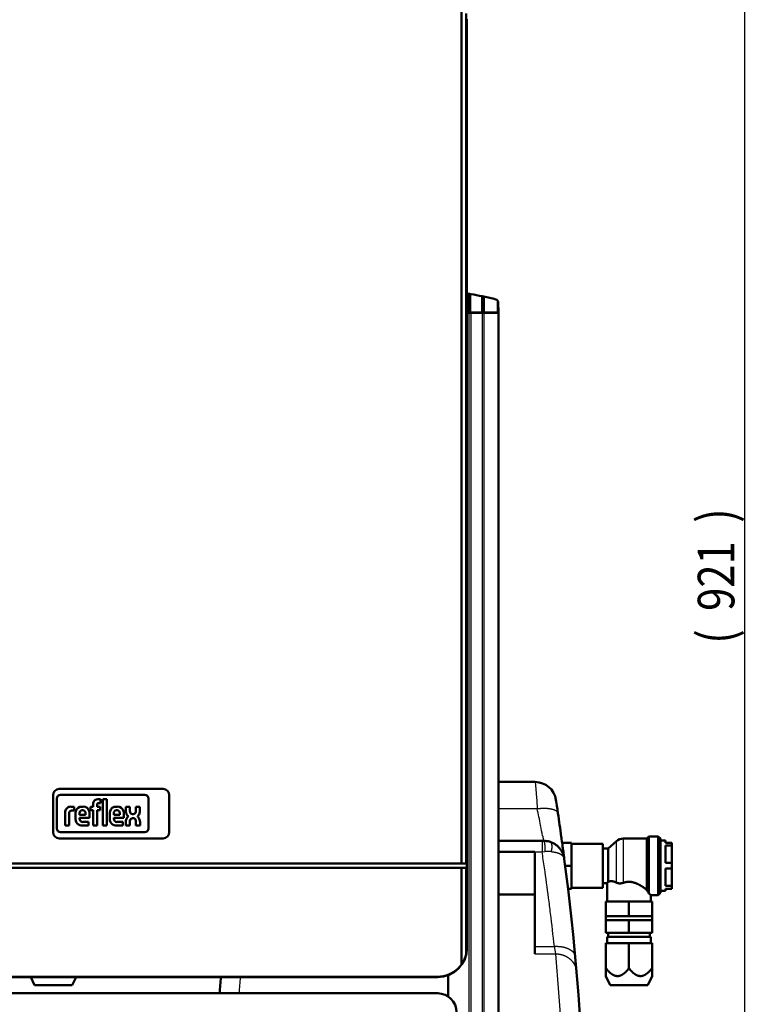
# Model space of a CAD drawing. Extents: x 0 to 594, y 0 to 420.
# Drawn here: x 283 to 353, y 253 to 347 of the extents above; entities that cross this region are included whole.
import ezdxf
from ezdxf.enums import TextEntityAlignment as Align

# ---------------------------------------------------------------- set-up
doc = ezdxf.new("R2010")
doc.units = 0
doc.layers.get('0').update_dxf_attribs({"lineweight": 13})
doc.styles.get("Standard").update_dxf_attribs({"font": 'isocp.shx'})
doc.dimstyles.get("Standard").update_dxf_attribs({"dimtxt": 2.5, "dimasz": 2.5, "dimexe": 1.25, "dimexo": 0.625, "dimtad": 1, "dimtxsty": 'STANDARD', "dimcen": 2.5, "dimadec": 0, "dimazin": 0, "dimtfac": 1, "dimtmove": 0, "dimatfit": 0, "dimfxl": 1, "dimarcsym": 0})

# ---------------------------------------------------------------- blocks, each defined once
blk = doc.blocks.new('*D34')
at = {"color": 7, "lineweight": 25}
for p, q in [((291.78377, 386.131783), (353.306213, 386.131783)), ((352.306213, 205.466159), (352.306213, 382.661727)), ((329.25155, 201.996102), (353.306213, 201.996102))]:
    blk.add_line(p, q, dxfattribs=at)
for points in [[(352.763055, 382.661727), (352.306213, 386.131783), (351.849371, 382.661727)], [(351.849371, 205.466159), (352.306213, 201.996102), (352.763055, 205.466159)]]:
    blk.add_lwpolyline(points, close=True, dxfattribs=at)
for points in [[(352.763055, 382.661727), (352.306213, 386.131783), (352.763055, 382.661727), (351.849371, 382.661727)], [(351.849371, 205.466159), (352.306213, 201.996102), (351.849371, 205.466159), (352.763055, 205.466159)]]:
    blk.add_solid(points, dxfattribs=at)
for s, p, p2 in [(')', (351.306213, 299.138943), (351.306213, 300.538943)), ('921', (351.306213, 290.738943), (351.306213, 297.388943)), ('(', (351.306213, 287.588943), (351.306213, 288.988943))]:
    blk.add_text(s, height=3.5, rotation=90.000003, dxfattribs=at).set_placement(p, p2, align=Align.FIT)
blk = doc.blocks.new('BLOCK91')
at = {"color": 7, "lineweight": 50}
for p, q in [((167.38, 297.03), (167.38, 708.18)), ((169.69, 297.03), (169.69, 702.91)), ((169.99, 257.03), (169.99, 700.03)), ((170, 700.25), (170, 256.85)), ((185.01, 560), (185.01, 4)), ((24.77, 332.73), (-24.78, 332.73)), ((16.09, 329.84), (-24.25, 329.84)), ((-24.25, 329.84), (16.09, 329.84)), ((-24.25, 312.06), (16.09, 312.06)), ((16.09, 312.06), (-24.25, 312.06)), ((-24.78, 309.03), (24.77, 309.03)), ((185.01, 307.93), (205.88, 307.93)), ((202.5, 302.64), (202.5, 257.5)), ((-0.01, 297.03), (-167.39, 297.03)), ((167.38, 297.03), (-0.01, 297.03)), ((-167.39, 295.03), (-0.01, 295.03)), ((-0.01, 295.03), (167.38, 295.03)), ((167.38, 248.88), (167.38, 295.03)), ((169.69, 254.15), (169.69, 295.03)), ((-0.01, 243.03), (-156.01, 243.03)), ((156, 242.85), (-156, 242.85)), ((155.99, 243.03), (-0.01, 243.03)), ((156, 235.1), (-156, 235.1))]:
    blk.add_line(p, q, dxfattribs=at)
at = {"color": 7, "lineweight": 50, "ltscale": 0.023663}
blk.add_line((170, 569.25), (170.93, 569.11), dxfattribs=at)
at = {"color": 7, "lineweight": 50, "ltscale": 0.006206}
blk.add_line((170.93, 569.11), (171.18, 569.07), dxfattribs=at)
at = {"color": 7, "lineweight": 50, "ltscale": 0.222574}
blk.add_line((170.93, 560.2), (170.93, 569.11), dxfattribs=at)
at = {"color": 7, "lineweight": 50, "ltscale": 0.017954}
blk.add_line((171.18, 569.07), (171.89, 568.95), dxfattribs=at)
at = {"color": 7, "lineweight": 25, "ltscale": 0.218692}
blk.add_line((171.89, 560.2), (171.89, 568.95), dxfattribs=at)
at = {"color": 7, "lineweight": 50, "ltscale": 0.018741}
blk.add_line((177.26, 567.96), (177.99, 567.81), dxfattribs=at)
at = {"color": 7, "lineweight": 50, "ltscale": 0.193873}
blk.add_line((177.26, 560.2), (177.26, 567.96), dxfattribs=at)
at = {"color": 7, "lineweight": 50, "ltscale": 0.190086}
blk.add_line((177.99, 560.2), (177.99, 567.81), dxfattribs=at)
at = {"color": 7, "lineweight": 50, "ltscale": 0.137409}
blk.add_line((184.74, 560.2), (184.74, 565.7), dxfattribs=at)
at = {"color": 7, "lineweight": 50, "ltscale": 0.121379}
blk.add_line((184.9, 565.06), (185, 560.2), dxfattribs=at)
at = {"color": 7, "lineweight": 50, "ltscale": 0.023379}
blk.add_line((170.93, 560.2), (170, 560.2), dxfattribs=at)
at = {"color": 7, "lineweight": 50, "ltscale": 0.023354}
blk.add_line((170.93, 560), (170, 560), dxfattribs=at)
at = {"color": 7, "lineweight": 50, "ltscale": 0.023847}
blk.add_line((171.89, 560.2), (170.93, 560.2), dxfattribs=at)
at = {"color": 7, "lineweight": 50, "ltscale": 0.009059}
blk.add_line((171.3, 560), (170.93, 560), dxfattribs=at)
at = {"color": 7, "lineweight": 25}
for p, q in [((170.93, 560), (170.93, 4)), ((171.89, 560), (171.89, 4)), ((177.31, 560), (177.31, 4)), ((178.04, 560), (178.04, 4)), ((184.75, 560), (184.75, 4))]:
    blk.add_line(p, q, dxfattribs=at)
at = {"color": 7, "lineweight": 50, "ltscale": 0.014789}
blk.add_line((171.89, 560), (171.3, 560), dxfattribs=at)
at = {"color": 7, "lineweight": 50, "ltscale": 0.13427}
blk.add_line((177.26, 560.2), (171.89, 560.2), dxfattribs=at)
at = {"color": 7, "lineweight": 50, "ltscale": 0.1355}
blk.add_line((177.31, 560), (171.89, 560), dxfattribs=at)
at = {"color": 7, "lineweight": 50, "ltscale": 0.018355}
blk.add_line((177.99, 560.2), (177.26, 560.2), dxfattribs=at)
at = {"color": 7, "lineweight": 50, "ltscale": 0.010051}
blk.add_line((177.71, 560), (177.31, 560), dxfattribs=at)
at = {"color": 7, "lineweight": 50, "ltscale": 0.008355}
blk.add_line((178.04, 560), (177.71, 560), dxfattribs=at)
at = {"color": 7, "lineweight": 50, "ltscale": 0.168713}
blk.add_line((184.74, 560.2), (177.99, 560.2), dxfattribs=at)
at = {"color": 7, "lineweight": 50, "ltscale": 0.090386}
blk.add_line((181.66, 560), (178.04, 560), dxfattribs=at)
at = {"color": 7, "lineweight": 50, "ltscale": 0.077224}
blk.add_line((184.75, 560), (181.66, 560), dxfattribs=at)
at = {"color": 7, "lineweight": 50, "ltscale": 0.006529}
blk.add_line((185, 560.2), (184.74, 560.2), dxfattribs=at)
at = {"color": 7, "lineweight": 50, "ltscale": 0.004836}
blk.add_line((184.94, 560), (184.75, 560), dxfattribs=at)
at = {"color": 7, "lineweight": 50, "ltscale": 0.001648}
blk.add_line((185.01, 560), (184.94, 560), dxfattribs=at)
at = {"color": 7, "lineweight": 50, "ltscale": 0.440433}
blk.add_line((185.01, 336), (202.62, 336), dxfattribs=at)
at = {"color": 7, "lineweight": 25, "ltscale": 0.03795}
blk.add_line((202.62, 336), (202.74, 334.49), dxfattribs=at)
at = {"color": 7, "lineweight": 25, "ltscale": 0.002917}
blk.add_line((202.74, 334.49), (202.75, 334.37), dxfattribs=at)
at = {"color": 7, "lineweight": 25, "ltscale": 0.094403}
blk.add_line((202.75, 334.37), (203.03, 330.6), dxfattribs=at)
at = {"color": 7, "lineweight": 50, "ltscale": 0.4425}
for p, q in [((-27.78, 329.73), (-27.78, 312.03)), ((27.77, 312.03), (27.77, 329.73))]:
    blk.add_line(p, q, dxfattribs=at)
at = {"color": 7, "lineweight": 25, "ltscale": 0.008273}
blk.add_line((203.03, 330.6), (203.06, 330.27), dxfattribs=at)
at = {"color": 7, "lineweight": 25, "ltscale": 0.083009}
blk.add_line((203.06, 330.27), (203.3, 326.96), dxfattribs=at)
at = {"color": 7, "lineweight": 50, "ltscale": 0.360379}
for p, q in [((-25.93, 328.16), (-25.93, 313.74)), ((-25.93, 313.74), (-25.93, 328.16)), ((17.77, 313.74), (17.77, 328.16)), ((17.77, 328.16), (17.77, 313.74))]:
    blk.add_line(p, q, dxfattribs=at)
at = {"color": 7, "lineweight": 50, "ltscale": 0.033239}
blk.add_line((-8.68, 324.22), (-8.68, 325.55), dxfattribs=at)
at = {"color": 7, "lineweight": 50, "ltscale": 0.023559}
blk.add_line((-6.72, 325.16), (-6.72, 324.22), dxfattribs=at)
at = {"color": 7, "lineweight": 50, "ltscale": 0.034519}
blk.add_line((-6.42, 327.78), (-5.04, 327.78), dxfattribs=at)
at = {"color": 7, "lineweight": 50, "ltscale": 0.023618}
blk.add_line((-5.04, 325.96), (-5.98, 325.96), dxfattribs=at)
at = {"color": 7, "lineweight": 50, "ltscale": 0.045324}
blk.add_line((-5.04, 327.78), (-5.04, 325.96), dxfattribs=at)
at = {"color": 7, "lineweight": 50, "ltscale": 0.315582}
blk.add_line((-4.01, 315.15), (-4.01, 327.78), dxfattribs=at)
at = {"color": 7, "lineweight": 50, "ltscale": 0.048887}
blk.add_line((-4.01, 327.78), (-2.06, 327.78), dxfattribs=at)
at = {"color": 7, "lineweight": 50, "ltscale": 0.31558}
blk.add_line((-2.06, 327.78), (-2.06, 315.15), dxfattribs=at)
at = {"color": 7, "lineweight": 25, "ltscale": 0.092644}
blk.add_line((203.3, 326.96), (203.57, 323.27), dxfattribs=at)
at = {"color": 7, "lineweight": 50, "ltscale": 0.019282}
blk.add_line((212.63, 326.74), (212.51, 327.5), dxfattribs=at)
at = {"color": 7, "lineweight": 50, "ltscale": 0.001483}
blk.add_line((212.64, 326.68), (212.63, 326.74), dxfattribs=at)
at = {"color": 7, "lineweight": 50, "ltscale": 0.047961}
blk.add_line((212.92, 324.78), (212.64, 326.68), dxfattribs=at)
at = {"color": 7, "lineweight": 50, "ltscale": 0.004201}
blk.add_line((212.95, 324.62), (212.92, 324.78), dxfattribs=at)
at = {"color": 7, "lineweight": 50, "ltscale": 0.042181}
blk.add_line((213.19, 322.95), (212.95, 324.62), dxfattribs=at)
at = {"color": 7, "lineweight": 50, "ltscale": 0.155493}
blk.add_line((-22, 315.15), (-22, 321.37), dxfattribs=at)
at = {"color": 7, "lineweight": 50, "ltscale": 0.144355}
blk.add_line((-20.05, 320.93), (-20.05, 315.15), dxfattribs=at)
at = {"color": 7, "lineweight": 50, "ltscale": 0.036053}
blk.add_line((-19.18, 324.22), (-17.74, 324.22), dxfattribs=at)
at = {"color": 7, "lineweight": 50, "ltscale": 0.02472}
blk.add_line((-17.74, 322.37), (-18.72, 322.37), dxfattribs=at)
at = {"color": 7, "lineweight": 50, "ltscale": 0.046253}
blk.add_line((-17.74, 324.22), (-17.74, 322.37), dxfattribs=at)
at = {"color": 7, "lineweight": 50, "ltscale": 0.057181}
for p, q in [((-17.08, 318.52), (-17.08, 320.8)), ((-0.71, 318.52), (-0.71, 320.8))]:
    blk.add_line(p, q, dxfattribs=at)
at = {"color": 7, "lineweight": 50, "ltscale": 0.01164}
for p, q in [((-15.12, 320.86), (-15.12, 320.4)), ((-12.28, 320.4), (-12.28, 320.86)), ((1.25, 320.86), (1.25, 320.4)), ((4.09, 320.4), (4.09, 320.86))]:
    blk.add_line(p, q, dxfattribs=at)
at = {"color": 7, "lineweight": 50, "ltscale": 0.071101}
for p, q in [((-15.12, 320.4), (-12.28, 320.4)), ((1.25, 320.4), (4.09, 320.4))]:
    blk.add_line(p, q, dxfattribs=at)
at = {"color": 7, "lineweight": 50, "ltscale": 0.01576}
for p, q in [((-14.02, 324.22), (-13.39, 324.22)), ((2.36, 324.22), (2.99, 324.22))]:
    blk.add_line(p, q, dxfattribs=at)
at = {"color": 7, "lineweight": 50, "ltscale": 0.00745}
for p, q in [((-13.55, 322.59), (-13.85, 322.59)), ((2.82, 322.59), (2.52, 322.59))]:
    blk.add_line(p, q, dxfattribs=at)
at = {"color": 7, "lineweight": 50, "ltscale": 0.044651}
for p, q in [((-10.32, 320.73), (-10.32, 318.94)), ((6.05, 320.73), (6.05, 318.94))]:
    blk.add_line(p, q, dxfattribs=at)
at = {"color": 7, "lineweight": 50, "ltscale": 0.031097}
for p, q in [((-9.92, 324.22), (-8.68, 324.22)), ((-8.68, 322.5), (-9.92, 322.5))]:
    blk.add_line(p, q, dxfattribs=at)
at = {"color": 7, "lineweight": 50, "ltscale": 0.043127}
for p, q in [((-9.92, 322.5), (-9.92, 324.22)), ((-5.21, 324.22), (-5.21, 322.5))]:
    blk.add_line(p, q, dxfattribs=at)
at = {"color": 7, "lineweight": 50, "ltscale": 0.183581}
for p, q in [((-8.68, 315.15), (-8.68, 322.5)), ((-6.72, 322.5), (-6.72, 315.15))]:
    blk.add_line(p, q, dxfattribs=at)
at = {"color": 7, "lineweight": 50, "ltscale": 0.03777}
for p, q in [((-6.72, 324.22), (-5.21, 324.22)), ((-5.21, 322.5), (-6.72, 322.5))]:
    blk.add_line(p, q, dxfattribs=at)
at = {"color": 7, "lineweight": 50, "ltscale": 0.049082}
for p, q in [((6.96, 324.21), (8.92, 324.21)), ((11.78, 324.21), (13.74, 324.21)), ((8.95, 315.15), (6.99, 315.15)), ((13.77, 315.15), (11.81, 315.15))]:
    blk.add_line(p, q, dxfattribs=at)
at = {"color": 7, "lineweight": 50, "ltscale": 0.044795}
for p, q in [((6.96, 322.42), (6.96, 324.21)), ((13.74, 324.21), (13.74, 322.42))]:
    blk.add_line(p, q, dxfattribs=at)
at = {"color": 7, "lineweight": 50, "ltscale": 0.048051}
for p, q in [((8.92, 324.21), (8.92, 322.29)), ((11.78, 322.29), (11.78, 324.21))]:
    blk.add_line(p, q, dxfattribs=at)
at = {"color": 7, "lineweight": 50, "ltscale": 0.008414}
blk.add_line((10.18, 320.7), (10.52, 320.7), dxfattribs=at)
at = {"color": 7, "lineweight": 25, "ltscale": 0.464188}
blk.add_line((185.01, 323.27), (203.57, 323.27), dxfattribs=at)
at = {"color": 7, "lineweight": 50, "ltscale": 0.047035}
blk.add_line((213.47, 321.09), (213.19, 322.95), dxfattribs=at)
at = {"color": 7, "lineweight": 50, "ltscale": 0.048879}
blk.add_line((-20.05, 315.15), (-22, 315.15), dxfattribs=at)
at = {"color": 7, "lineweight": 50, "ltscale": 0.010388}
for p, q in [((-15.12, 318.94), (-15.12, 318.53)), ((1.25, 318.94), (1.25, 318.53))]:
    blk.add_line(p, q, dxfattribs=at)
at = {"color": 7, "lineweight": 50, "ltscale": 0.119987}
for p, q in [((-10.32, 318.94), (-15.12, 318.94)), ((6.05, 318.94), (1.25, 318.94))]:
    blk.add_line(p, q, dxfattribs=at)
at = {"color": 7, "lineweight": 50, "ltscale": 0.073974}
for p, q in [((-10.77, 315.15), (-13.73, 315.15)), ((5.6, 315.15), (2.65, 315.15))]:
    blk.add_line(p, q, dxfattribs=at)
at = {"color": 7, "lineweight": 50, "ltscale": 0.06719}
for p, q in [((-13.46, 316.9), (-10.77, 316.9)), ((2.92, 316.9), (5.6, 316.9))]:
    blk.add_line(p, q, dxfattribs=at)
at = {"color": 7, "lineweight": 50, "ltscale": 0.04355}
for p, q in [((-10.77, 316.9), (-10.77, 315.15)), ((5.6, 316.9), (5.6, 315.15))]:
    blk.add_line(p, q, dxfattribs=at)
at = {"color": 7, "lineweight": 50, "ltscale": 0.048899}
blk.add_line((-6.72, 315.15), (-8.68, 315.15), dxfattribs=at)
at = {"color": 7, "lineweight": 50, "ltscale": 0.048886}
blk.add_line((-2.06, 315.15), (-4.01, 315.15), dxfattribs=at)
at = {"color": 7, "lineweight": 50, "ltscale": 0.042543}
blk.add_line((6.99, 315.15), (6.99, 316.86), dxfattribs=at)
at = {"color": 7, "lineweight": 50, "ltscale": 0.044152}
blk.add_line((8.95, 316.92), (8.95, 315.15), dxfattribs=at)
at = {"color": 7, "lineweight": 50, "ltscale": 0.01204}
blk.add_line((10.65, 318.66), (10.17, 318.66), dxfattribs=at)
at = {"color": 7, "lineweight": 50, "ltscale": 0.049442}
blk.add_line((11.81, 315.15), (11.81, 317.13), dxfattribs=at)
at = {"color": 7, "lineweight": 50, "ltscale": 0.041657}
blk.add_line((13.77, 316.82), (13.77, 315.15), dxfattribs=at)
at = {"color": 7, "lineweight": 25, "ltscale": 0.006577}
blk.add_line((205.16, 315.41), (205.21, 315.15), dxfattribs=at)
at = {"color": 7, "lineweight": 25, "ltscale": 0.132124}
blk.add_line((205.88, 307.93), (205.88, 302.64), dxfattribs=at)
at = {"color": 7, "lineweight": 50, "ltscale": 0.017417}
blk.add_line((206.58, 307.93), (205.88, 307.93), dxfattribs=at)
at = {"color": 7, "lineweight": 25, "ltscale": 0.006223}
blk.add_line((206.13, 310.32), (206.18, 310.08), dxfattribs=at)
at = {"color": 7, "lineweight": 25, "ltscale": 0.041204}
blk.add_line((206.18, 310.08), (206.48, 308.46), dxfattribs=at)
at = {"color": 7, "lineweight": 25, "ltscale": 0.013441}
blk.add_line((206.48, 308.46), (206.58, 307.93), dxfattribs=at)
at = {"color": 7, "lineweight": 50, "ltscale": 0.001549}
blk.add_line((215.07, 309.82), (215.06, 309.88), dxfattribs=at)
at = {"color": 7, "lineweight": 50, "ltscale": 0.007739}
blk.add_line((215.11, 309.51), (215.07, 309.82), dxfattribs=at)
at = {"color": 7, "lineweight": 50, "ltscale": 0.111272}
blk.add_line((215.46, 307), (219.91, 307), dxfattribs=at)
at = {"color": 7, "lineweight": 50, "ltscale": 0.275}
for p, q in [((219.91, 296), (219.91, 307)), ((219.91, 285), (219.91, 296)), ((236.41, 279), (247.41, 279)), ((247.41, 279), (258.41, 279)), ((236.41, 259), (247.41, 259)), ((247.41, 259), (258.41, 259))]:
    blk.add_line(p, q, dxfattribs=at)
at = {"color": 7, "lineweight": 50, "ltscale": 0.375}
for p, q in [((219.91, 306.5), (234.91, 306.5)), ((219.91, 285.5), (234.91, 285.5))]:
    blk.add_line(p, q, dxfattribs=at)
at = {"color": 7, "lineweight": 50, "ltscale": 0.2625}
for p, q in [((234.91, 306.5), (234.91, 296)), ((234.91, 296), (234.91, 285.5))]:
    blk.add_line(p, q, dxfattribs=at)
at = {"color": 7, "lineweight": 50, "ltscale": 0.132043}
blk.add_line((237.41, 304.3), (241.39, 307.77), dxfattribs=at)
at = {"color": 7, "lineweight": 25, "ltscale": 0.294244}
blk.add_line((241.39, 296), (241.39, 307.77), dxfattribs=at)
at = {"color": 7, "lineweight": 25, "ltscale": 0.325}
blk.add_line((244.68, 309), (244.68, 296), dxfattribs=at)
at = {"color": 7, "lineweight": 50, "ltscale": 0.280829}
blk.add_line((255.91, 309), (244.68, 309), dxfattribs=at)
at = {"color": 7, "lineweight": 50, "ltscale": 0.035355}
for p, q in [((255.91, 309), (256.91, 310)), ((262.41, 309), (261.41, 310)), ((262.41, 283), (261.41, 282))]:
    blk.add_line(p, q, dxfattribs=at)
at = {"color": 7, "lineweight": 50, "ltscale": 0.325}
for p, q in [((255.91, 309), (255.91, 296)), ((262.41, 309), (262.41, 296)), ((262.41, 296), (262.41, 283))]:
    blk.add_line(p, q, dxfattribs=at)
at = {"color": 7, "lineweight": 50, "ltscale": 0.35}
for p, q in [((256.91, 310), (256.91, 296)), ((261.41, 296), (261.41, 310)), ((261.41, 282), (261.41, 296))]:
    blk.add_line(p, q, dxfattribs=at)
at = {"color": 7, "lineweight": 50, "ltscale": 0.1125}
blk.add_line((261.41, 310), (256.91, 310), dxfattribs=at)
at = {"color": 7, "lineweight": 50, "ltscale": 0.0625}
for p, q in [((264.91, 308), (262.41, 308)), ((237.41, 304.3), (234.91, 304.3)), ((264.91, 284), (262.41, 284))]:
    blk.add_line(p, q, dxfattribs=at)
at = {"color": 7, "lineweight": 50, "ltscale": 0.025}
for p, q in [((264.91, 308), (264.91, 307)), ((264.91, 285), (264.91, 284))]:
    blk.add_line(p, q, dxfattribs=at)
at = {"color": 7, "lineweight": 50, "ltscale": 0.075}
for p, q in [((267.91, 307), (264.91, 307)), ((264.91, 305.65), (267.91, 305.65)), ((267.91, 297.35), (264.91, 297.35)), ((264.91, 294.65), (267.91, 294.65)), ((267.91, 286.35), (264.91, 286.35)), ((264.91, 285), (267.91, 285)), ((257.91, 279), (257.91, 282)), ((237.01, 262), (237.01, 259)), ((257.81, 262), (257.81, 259))]:
    blk.add_line(p, q, dxfattribs=at)
at = {"color": 7, "lineweight": 50, "ltscale": 0.207666}
for p, q in [((264.91, 305.65), (264.91, 297.35)), ((267.91, 305.65), (267.91, 297.35)), ((264.91, 294.65), (264.91, 286.35)), ((267.91, 294.65), (267.91, 286.35))]:
    blk.add_line(p, q, dxfattribs=at)
at = {"color": 7, "lineweight": 50, "ltscale": 0.033667}
for p, q in [((267.91, 307), (267.91, 305.65)), ((267.91, 297.35), (267.91, 296)), ((267.91, 296), (267.91, 294.65)), ((267.91, 286.35), (267.91, 285))]:
    blk.add_line(p, q, dxfattribs=at)
at = {"color": 7, "lineweight": 50, "ltscale": 0.437334}
blk.add_line((185.01, 302.64), (202.5, 302.64), dxfattribs=at)
at = {"color": 7, "lineweight": 25, "ltscale": 0.08446}
blk.add_line((202.5, 302.64), (205.88, 302.64), dxfattribs=at)
at = {"color": 7, "lineweight": 25, "ltscale": 0.034591}
blk.add_line((205.88, 302.64), (207.26, 302.74), dxfattribs=at)
at = {"color": 7, "lineweight": 50, "ltscale": 0.002192}
blk.add_line((215.17, 303.04), (215.12, 303.12), dxfattribs=at)
at = {"color": 7, "lineweight": 50, "ltscale": 0.008803}
blk.add_line((216.09, 302.28), (216.04, 302.63), dxfattribs=at)
at = {"color": 7, "lineweight": 50, "ltscale": 0.006756}
blk.add_line((216.13, 302.01), (216.09, 302.28), dxfattribs=at)
at = {"color": 7, "lineweight": 50, "ltscale": 0.051403}
blk.add_line((216.39, 299.97), (216.13, 302.01), dxfattribs=at)
at = {"color": 7, "lineweight": 50, "ltscale": 0.2075}
blk.add_line((237.41, 304.3), (237.41, 296), dxfattribs=at)
at = {"color": 7, "lineweight": 50, "ltscale": 0.041641}
for p, q in [((169.05, 297.03), (167.38, 297.03)), ((167.38, 295.03), (169.05, 295.03))]:
    blk.add_line(p, q, dxfattribs=at)
at = {"color": 7, "lineweight": 50, "ltscale": 0.016219}
for p, q in [((169.69, 297.03), (169.05, 297.03)), ((169.05, 295.03), (169.69, 295.03))]:
    blk.add_line(p, q, dxfattribs=at)
at = {"color": 7, "lineweight": 50, "ltscale": 0.004894}
for p, q in [((169.69, 297.03), (169.89, 297.03)), ((169.89, 295.03), (169.69, 295.03))]:
    blk.add_line(p, q, dxfattribs=at)
at = {"color": 7, "lineweight": 50, "ltscale": 0.05}
for p, q in [((169.89, 297.03), (169.89, 295.03)), ((236.91, 287.7), (234.91, 287.7)), ((236.41, 272), (236.41, 270)), ((258.41, 272), (258.41, 270)), ((237.51, 264), (237.51, 262)), ((257.31, 264), (257.31, 262))]:
    blk.add_line(p, q, dxfattribs=at)
at = {"color": 7, "lineweight": 50, "ltscale": 0.019101}
blk.add_line((216.49, 299.21), (216.39, 299.97), dxfattribs=at)
at = {"color": 7, "lineweight": 50, "ltscale": 0.075101}
blk.add_line((216.9, 296), (219.91, 296), dxfattribs=at)
at = {"color": 7, "lineweight": 50, "ltscale": 0.191442}
blk.add_line((237.41, 296), (237.41, 288.34), dxfattribs=at)
at = {"color": 7, "lineweight": 25, "ltscale": 0.200766}
blk.add_line((241.39, 287.97), (241.39, 296), dxfattribs=at)
at = {"color": 7, "lineweight": 25, "ltscale": 0.20344}
blk.add_line((244.68, 296), (244.68, 287.86), dxfattribs=at)
at = {"color": 7, "lineweight": 50, "ltscale": 0.286138}
blk.add_line((255.91, 296), (255.91, 284.55), dxfattribs=at)
at = {"color": 7, "lineweight": 50, "ltscale": 0.331662}
blk.add_line((256.91, 296), (256.91, 282.73), dxfattribs=at)
at = {"color": 7, "lineweight": 50, "ltscale": 0.2175}
blk.add_line((236.91, 279), (236.91, 287.7), dxfattribs=at)
at = {"color": 7, "lineweight": 50, "ltscale": 0.437336}
blk.add_line((185.01, 282.25), (202.5, 282.25), dxfattribs=at)
at = {"color": 7, "lineweight": 50, "ltscale": 0.04127}
blk.add_line((218.26, 285), (219.91, 285), dxfattribs=at)
at = {"color": 7, "lineweight": 50, "ltscale": 0.175}
for p, q in [((236.41, 279), (236.41, 272)), ((247.41, 279), (247.41, 272)), ((258.41, 279), (258.41, 272))]:
    blk.add_line(p, q, dxfattribs=at)
at = {"color": 7, "lineweight": 50, "ltscale": 0.0875}
blk.add_line((261.41, 282), (257.91, 282), dxfattribs=at)
at = {"color": 7, "lineweight": 50, "ltscale": 0.1375}
for p, q in [((236.41, 272), (241.91, 272)), ((241.91, 272), (247.41, 272)), ((247.41, 272), (252.91, 272)), ((252.91, 272), (258.41, 272))]:
    blk.add_line(p, q, dxfattribs=at)
at = {"color": 7, "lineweight": 50, "ltscale": 0.137524}
for p, q in [((236.41, 270), (241.91, 270)), ((241.91, 270), (247.41, 270))]:
    blk.add_line(p, q, dxfattribs=at)
at = {"color": 7, "lineweight": 50, "ltscale": 0.15}
for p, q in [((236.41, 270), (236.41, 264)), ((236.41, 270), (236.41, 264)), ((247.41, 270), (247.41, 264)), ((258.41, 270), (258.41, 264))]:
    blk.add_line(p, q, dxfattribs=at)
at = {"color": 7, "lineweight": 50, "ltscale": 0.137476}
for p, q in [((247.41, 270), (252.91, 270)), ((252.91, 270), (258.41, 270))]:
    blk.add_line(p, q, dxfattribs=at)
at = {"color": 7, "lineweight": 50, "ltscale": 0.275047}
blk.add_line((236.41, 264), (247.41, 264), dxfattribs=at)
at = {"color": 7, "lineweight": 50, "ltscale": 0.274953}
blk.add_line((247.41, 264), (258.41, 264), dxfattribs=at)
at = {"color": 7, "lineweight": 50, "ltscale": 0.3}
for p, q in [((236.41, 259), (236.41, 247)), ((247.41, 259), (247.41, 247)), ((258.41, 259), (258.41, 247))]:
    blk.add_line(p, q, dxfattribs=at)
at = {"color": 7, "lineweight": 50, "ltscale": 0.26}
for p, q in [((247.41, 262), (237.01, 262)), ((257.81, 262), (247.41, 262))]:
    blk.add_line(p, q, dxfattribs=at)
at = {"color": 7, "lineweight": 25, "ltscale": 0.231143}
blk.add_line((202.5, 257.5), (211.75, 257.5), dxfattribs=at)
at = {"color": 7, "lineweight": 50, "ltscale": 0.089319}
blk.add_line((202.5, 257.5), (202.5, 253.93), dxfattribs=at)
at = {"color": 7, "lineweight": 25, "ltscale": 0.247425}
blk.add_line((202.5, 253.93), (212.4, 253.93), dxfattribs=at)
at = {"color": 7, "lineweight": 50, "ltscale": 0.003561}
blk.add_line((169.05, 251.97), (169.1, 252.1), dxfattribs=at)
at = {"color": 7, "lineweight": 50, "ltscale": 0.000435}
blk.add_line((165.89, 247.13), (165.91, 247.14), dxfattribs=at)
at = {"color": 7, "lineweight": 50, "ltscale": 0.091936}
for p, q in [((236.41, 243.32), (236.41, 247)), ((258.41, 247), (258.41, 243.32))]:
    blk.add_line(p, q, dxfattribs=at)
at = {"color": 7, "lineweight": 50, "ltscale": 0.106108}
for p, q in [((-38.37, 242.85), (-36.59, 239)), ((-16.81, 242.85), (-18.59, 239))]:
    blk.add_line(p, q, dxfattribs=at)
at = {"color": 7, "lineweight": 50, "ltscale": 0.254983}
blk.add_line((161.01, 243.78), (161.01, 233.58), dxfattribs=at)
at = {"color": 7, "lineweight": 50, "ltscale": 0.119071}
for p, q in [((236.41, 243.32), (238.41, 239)), ((258.41, 243.32), (256.41, 239))]:
    blk.add_line(p, q, dxfattribs=at)
at = {"color": 7, "lineweight": 50, "ltscale": 0.45}
for p, q in [((-36.59, 239), (-18.59, 239)), ((238.41, 239), (256.41, 239))]:
    blk.add_line(p, q, dxfattribs=at)
at = {"color": 7, "lineweight": 50}
for centre, radius, start, end in [((147.31, 420.98), 150, 78.4842, 80.5706), ((147.31, 420.98), 150, 75.934, 78.1979), ((183.4, 565.03), 1.5, 1.2, 75.8063), ((202.62, 326), 10, 8.7246, 89.9989), ((-24.78, 329.73), 3, 90, 180), ((-24.25, 328.16), 1.68, 90, 180), ((-24.25, 328.16), 1.68, 90, 180), ((16.09, 328.16), 1.68, 0, 90), ((16.09, 328.16), 1.68, 360, 450), ((24.77, 329.73), 3, 0, 90), ((-5.78, 325.37), 2.91, 144.3624, 176.3354), ((-6.75, 325.89), 1.82, 115.5569, 140.1513), ((-6.39, 324.99), 2.78, 90.4804, 114.1156), ((-5.62, 325.18), 1.1, 158.0272, 180.9979), ((-6.12, 325.37), 0.573, 105.8352, 156.9141), ((-5.98, 324.9), 1.06, 90.0729, 106.1126), ((202.62, 326), 10, 8.6298, 8.7236), ((-18.38, 321.26), 3.62, 147.2606, 178.2377), ((-19.55, 321.82), 2.34, 106.1174, 143.376), ((-19.17, 320.58), 3.65, 90.0504, 106.2962), ((-17.17, 320.93), 2.88, 175.9324, 180.1077), ((-18.17, 321.02), 1.88, 158.9942, 176.3238), ((-18.97, 321.32), 1.02, 127.2952, 158.5076), ((-18.86, 321.1), 1.27, 97.3746, 125.2227), ((-18.72, 320.27), 2.11, 90.0884, 98.1112), ((-12, 320.75), 5.08, 165.5184, 179.4136), ((-14.09, 321.31), 2.91, 88.4512, 165.8928), ((-12.08, 320.9), 3.04, 167.5936, 180.6121), ((-13.33, 321.15), 1.76, 147.7135, 166.8659), ((-13.9, 321.47), 1.12, 87.6671, 146.1721), ((-13.51, 321.47), 1.12, 33.8279, 92.3329), ((-13.25, 321.39), 2.84, 12.9414, 92.7147), ((-14.07, 321.15), 1.76, 13.1341, 32.2865), ((-15.32, 320.9), 3.04, 359.3879, 372.4064), ((-15.27, 320.77), 4.95, 359.5366, 374.6945), ((4.37, 320.75), 5.08, 165.5184, 179.4136), ((2.28, 321.31), 2.91, 88.4512, 165.8928), ((4.29, 320.9), 3.04, 167.5936, 180.6121), ((3.04, 321.15), 1.76, 147.7135, 166.8659), ((2.48, 321.47), 1.12, 87.6671, 146.1721), ((2.87, 321.47), 1.12, 33.8279, 92.3329), ((3.12, 321.39), 2.84, 12.9414, 92.7147), ((2.3, 321.15), 1.76, 13.1341, 32.2865), ((1.06, 320.9), 3.04, 359.3879, 372.4064), ((1.1, 320.77), 4.95, 359.5366, 374.6945), ((11.3, 322.45), 4.34, 180.4442, 200.5984), ((9.83, 321.89), 2.77, 200.4138, 233.8136), ((11.82, 322.37), 2.9, 181.4593, 192.5475), ((10.46, 322.03), 1.5, 191.3737, 222.1732), ((10.15, 321.84), 1.14, 225.7959, 271.9253), ((10.56, 321.84), 1.14, 268.0747, 314.2041), ((10.24, 322.03), 1.5, 317.8268, 348.6263), ((8.88, 322.37), 2.9, 347.4525, 358.5407), ((10.87, 321.89), 2.77, 306.1864, 339.5862), ((9.41, 322.45), 4.34, 339.4016, 359.5558), ((-1096.48, 128.84), 1323.98, 7.85933, 8.34909), ((-12.18, 318.6), 4.9, 181.0116, 192.2061), ((-14.15, 318.09), 2.87, 190.4306, 253.2549), ((-13.44, 318.47), 1.68, 178.2273, 223.4425), ((-13.69, 319.67), 4.51, 253.484, 269.5372), ((-13.51, 318.69), 1.8, 230.0119, 271.6328), ((4.19, 318.6), 4.9, 181.0116, 192.2061), ((2.23, 318.09), 2.87, 190.4306, 253.2549), ((2.93, 318.47), 1.68, 178.2273, 223.4425), ((2.68, 319.67), 4.51, 253.484, 269.5372), ((2.87, 318.69), 1.8, 230.0119, 271.6328), ((11.44, 316.84), 4.45, 159.7413, 179.7796), ((10.02, 317.34), 2.95, 128.2568, 159.4117), ((11.57, 316.97), 2.62, 159.5786, 181.0788), ((10.21, 317.51), 1.15, 91.9805, 160.9879), ((10.59, 317.57), 1.09, 29.0147, 86.8568), ((9.59, 317.05), 2.22, 2.1152, 28.2265), ((10.68, 317.34), 2.95, 20.5883, 51.7432), ((6.79, 316.17), 7.01, 5.3251, 18.3885), ((-24.78, 312.03), 3, 180, 270), ((-24.25, 313.74), 1.68, 180, 270), ((-24.25, 313.74), 1.68, 180, 270), ((16.09, 313.74), 1.68, 270, 360), ((16.09, 313.74), 1.68, 270, 360), ((24.77, 312.03), 3, 270, 360), ((206.58, 297.93), 10, 56.6859, 90), ((206.47, 297.79), 10.18, 48.7805, 56.631), ((-1096.48, 128.84), 1323.98, 7.54253, 7.84326), ((244.68, 304), 5, 90, 131.0664), ((206.58, 297.93), 10, 31.2781, 48.6973), ((206.58, 297.93), 9.99, 15.9309, 30.7703), ((206.58, 297.93), 10, 7.3936, 15.945), ((206.63, 297.94), 9.95, 7.3847, 15.9705), ((-1096.48, 128.84), 1323.98, 357.36622, 7.39356), ((217.42, 303.35), 24.99, 321.2454, 323.1114), ((239.1, 283.74), 4.9, 98.5929, 110.1537), ((230.69, 250.66), 42.24, 53.343, 55.1403), ((334.2, 326.37), 88.76, 208.1083, 209.4493), ((223.66, 236.37), 57.05, 53.112, 54.3575), ((156, 256.85), 14, 270, 360), ((155.99, 257.03), 14, 339.3685, 348.1174), ((155.99, 257.03), 14, 348.1174, 0), ((155.99, 257.03), 14, 315.0713, 338.7856), ((155.99, 257.03), 14, 270, 315), ((1371.48, 128.84), 1323.98, 175.05996, 175.39655), ((156, 226.1), 9, 0, 90)]:
    blk.add_arc(centre, radius, start, end, dxfattribs=at)
at = {"color": 7, "lineweight": 25}
for centre, radius, start, end in [((-460.13, 185.45), 677.86, 11.05289, 11.73045), ((-550.9, 168.15), 770.26, 10.63614, 11.00194), ((-788.75, 150.58), 1006.19, 8.24888, 8.69229), ((208.81, 282.48), 20.32, 86.1074, 94.3924), ((-805.4, 148.16), 1023.01, 7.44036, 8.24894), ((-775.45, 152.21), 992.79, 7.00213, 7.43233), ((-821.18, 146.48), 1038.87, 6.13487, 7.00881), ((-122.45, 194.74), 340.04, 10.0245, 10.6365), ((-1096.46, 138.24), 1313.96, 3.61539, 5.05123), ((1371.46, 138.24), 1313.96, 175.43342, 175.77244)]:
    blk.add_arc(centre, radius, start, end, dxfattribs=at)
for points, knots in [([(203.57, 323.27), (204.46, 323.38), (205.36, 323.46), (206.25, 323.5), (207.67, 323.5), (209.02, 323.38), (209.52, 323.31), (210.66, 323.11), (211.66, 322.8), (212.19, 322.58), (212.85, 322.17), (213.26, 321.67), (213.37, 321.48), (213.44, 321.29), (213.47, 321.09)], [0, 0, 0, 0, 0, 0, 6.236915, 6.236915, 6.236915, 10.148948, 10.148948, 10.148948, 15.417811, 15.417811, 15.417811, 18.334199, 18.334199, 18.334199, 18.334199, 18.334199, 18.334199]), ([(206.58, 307.93), (206.63, 307.93), (206.68, 307.89), (206.73, 307.81), (206.85, 307.55), (206.96, 307.13), (207.01, 306.84), (207.11, 306.17), (207.17, 305.41), (207.2, 304.99), (207.24, 304.29), (207.25, 303.57), (207.26, 303.29), (207.26, 303.02), (207.26, 302.74)], [0, 0, 0, 0, 0, 0, 2.018553, 2.018553, 2.018553, 4.802915, 4.802915, 4.802915, 8.011166, 8.011166, 8.011166, 9.974632, 9.974632, 9.974632, 9.974632, 9.974632, 9.974632]), ([(209.57, 307.47), (209.69, 307.43), (209.79, 307.38), (209.89, 307.3), (210.13, 307.05), (210.29, 306.71), (210.37, 306.46), (210.52, 305.78), (210.54, 305.01), (210.51, 304.53), (210.43, 303.88), (210.3, 303.23), (210.27, 303.07), (210.23, 302.91), (210.19, 302.75)], [0, 0, 0, 0, 0, 0, 1.09128, 1.09128, 1.09128, 2.917585, 2.917585, 2.917585, 5.908435, 5.908435, 5.908435, 6.869143, 6.869143, 6.869143, 6.869143, 6.869143, 6.869143]), ([(210.19, 302.75), (210.66, 302.72), (211.11, 302.67), (211.55, 302.61), (212.02, 302.52), (212.46, 302.42), (212.5, 302.41), (212.54, 302.4), (212.58, 302.39)], [0, 0, 0, 0, 0, 0, 3.350915, 3.350915, 3.350915, 3.687657, 3.687657, 3.687657, 3.687657, 3.687657, 3.687657]), ([(212.58, 302.39), (212.87, 302.31), (213.15, 302.23), (213.42, 302.15), (214.04, 301.92), (214.59, 301.64), (214.89, 301.47), (215.15, 301.28), (215.39, 301.09)], [0, 0, 0, 0, 0, 0, 2.469482, 2.469482, 2.469482, 5.909371, 5.909371, 5.909371, 5.909371, 5.909371, 5.909371]), ([(215.39, 301.09), (215.69, 300.83), (215.95, 300.55), (216.16, 300.25), (216.35, 299.87), (216.45, 299.46), (216.47, 299.38), (216.48, 299.3), (216.49, 299.21)], [0, 0, 0, 0, 0, 0, 4.470192, 4.470192, 4.470192, 5.560588, 5.560588, 5.560588, 5.560588, 5.560588, 5.560588]), ([(211.75, 257.5), (212.65, 257.56), (213.55, 257.55), (214.45, 257.49), (215.88, 257.28), (217.21, 256.9), (217.72, 256.73), (218.88, 256.25), (219.88, 255.61), (220.4, 255.19), (221.07, 254.44), (221.48, 253.6), (221.6, 253.28), (221.67, 252.95), (221.7, 252.61)], [0, 0, 0, 0, 0, 0, 6.706722, 6.706722, 6.706722, 11.010582, 11.010582, 11.010582, 17.062766, 17.062766, 17.062766, 20.669847, 20.669847, 20.669847, 20.669847, 20.669847, 20.669847]), ([(212.4, 253.93), (213.29, 253.94), (214.18, 253.85), (215.07, 253.67), (216.48, 253.22), (217.79, 252.53), (218.28, 252.22), (219.45, 251.35), (220.44, 250.29), (220.95, 249.59), (221.65, 248.36), (222.09, 247.03), (222.22, 246.5), (222.31, 245.96), (222.36, 245.41)], [0, 0, 0, 0, 0, 0, 6.357605, 6.357605, 6.357605, 10.573299, 10.573299, 10.573299, 16.823844, 16.823844, 16.823844, 20.847108, 20.847108, 20.847108, 20.847108, 20.847108, 20.847108])]:
    blk.add_open_spline(points, degree=5, knots=knots, dxfattribs=at)
at = {"color": 7, "lineweight": 50}
for points, knots in [([(238.36, 288.59), (238.55, 288.61), (238.75, 288.63), (238.96, 288.64), (239.24, 288.63), (239.54, 288.6), (239.6, 288.59), (239.79, 288.56), (239.97, 288.52), (240.1, 288.49), (240.36, 288.41), (240.63, 288.32), (240.77, 288.26), (240.97, 288.18), (241.18, 288.08), (241.25, 288.04), (241.32, 288.01), (241.39, 287.97)], [0, 0, 0, 0, 0, 0, 2.793439, 2.793439, 2.793439, 3.509532, 3.509532, 3.509532, 4.961132, 4.961132, 4.961132, 6.44837, 6.44837, 6.44837, 7.230322, 7.230322, 7.230322, 7.230322, 7.230322, 7.230322]), ([(241.39, 287.97), (241.44, 287.94), (241.5, 287.92), (241.55, 287.89), (241.83, 287.77), (242.13, 287.68), (242.37, 287.63), (242.63, 287.6), (242.89, 287.59)], [0, 0, 0, 0, 0, 0, 0.593677, 0.593677, 0.593677, 2.999998, 2.999998, 2.999998, 2.999998, 2.999998, 2.999998]), ([(247.41, 288.34), (247.93, 288.34), (248.46, 288.29), (248.98, 288.2), (249.98, 287.95), (250.94, 287.58), (251.41, 287.37), (252.15, 287), (252.86, 286.6), (253.13, 286.44), (253.65, 286.12), (254.15, 285.8), (254.38, 285.64), (254.61, 285.48), (254.83, 285.33)], [0, 0, 0, 0, 0, 0, 4.576697, 4.576697, 4.576697, 9.110327, 9.110327, 9.110327, 12.089071, 12.089071, 12.089071, 14.933363, 14.933363, 14.933363, 14.933363, 14.933363, 14.933363]), ([(236.41, 247), (237.67, 245.42), (238.78, 244.38), (239.81, 243.71), (241.83, 242.99), (243.84, 243.6), (244.91, 244.26), (246.07, 245.33), (247.41, 247)], [0, 0, 0, 0, 0, 0, 52.376303, 52.376303, 52.376303, 107.743108, 107.743108, 107.743108, 107.743108, 107.743108, 107.743108]), ([(247.41, 247), (248.67, 245.42), (249.78, 244.38), (250.81, 243.71), (252.83, 242.99), (254.84, 243.6), (255.91, 244.26), (257.07, 245.33), (258.41, 247)], [0, 0, 0, 0, 0, 0, 52.376115, 52.376115, 52.376115, 107.743077, 107.743077, 107.743077, 107.743077, 107.743077, 107.743077])]:
    blk.add_open_spline(points, degree=5, knots=knots, dxfattribs=at)
for points in [[(242.89, 287.59), (243.24, 287.58), (243.6, 287.6), (243.96, 287.66), (244.32, 287.74), (244.68, 287.86)], [(244.68, 287.86), (245.2, 288.04), (245.74, 288.18), (246.29, 288.28), (246.85, 288.34), (247.41, 288.34)]]:
    blk.add_open_spline(points, degree=5, dxfattribs=at)

msp = doc.modelspace()

# ---------------------------------------------------------------- block references
at = {"lineweight": 0, "xscale": 0.2, "yscale": 0.2, "zscale": 0.2}
msp.add_blockref('BLOCK91', (291.7516, 207.1961), dxfattribs=at)

# ---------------------------------------------------------------- dimensions: what is measured, and where the dimension line sits
at = {"color": 0, "lineweight": 0}
dim = msp.add_linear_dim(base=(352.3062, 386.1318), p1=(329.2516, 201.9961), p2=(291.7838, 386.1318), angle=89.999523, text='(<>)', dimstyle='STANDARD', override={"dimlfac": 5}, dxfattribs=at)
dim.commit()
dim.dimension.update_dxf_attribs({"geometry": '*D34', "text_midpoint": (352.3062, 294.0639), "dimtype": 160, "oblique_angle": 89.999523})

doc.saveas('drawing.dxf')
